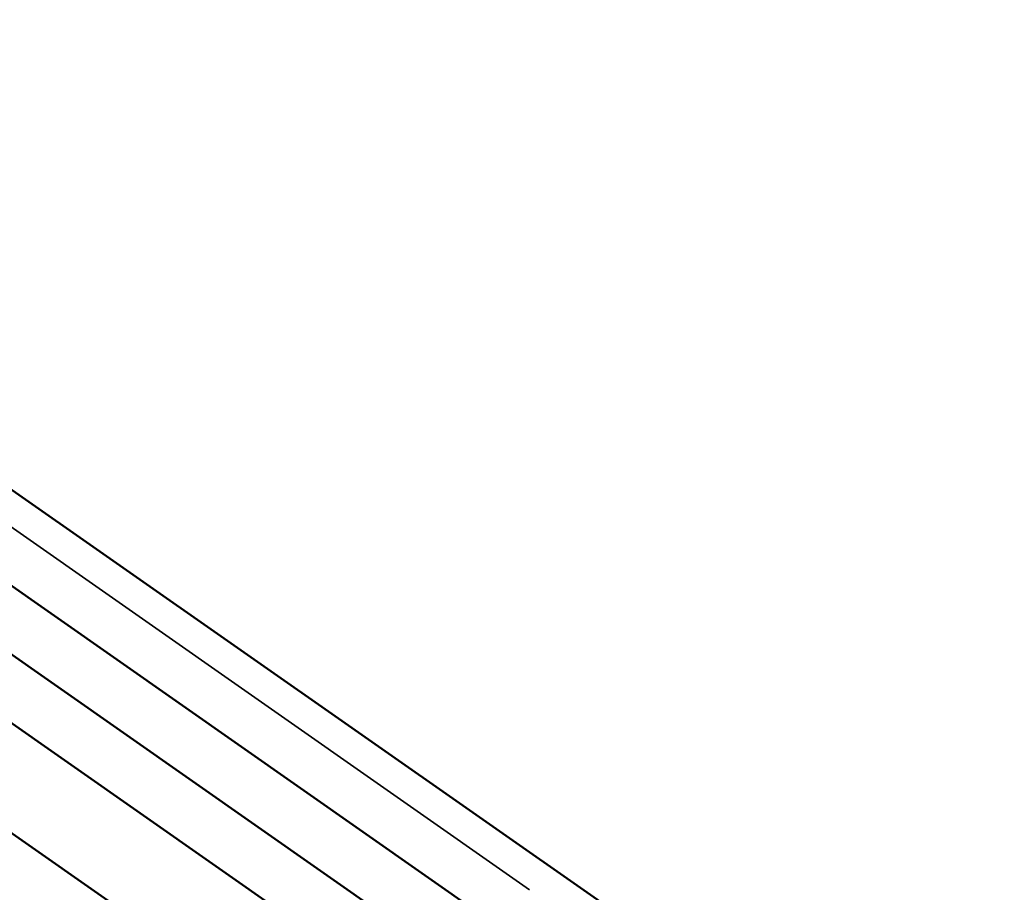
# Model space of a CAD drawing. Units: millimetres. Extents: x 0 to 10315, y 0 to 9588.
# Drawn here: x 4450 to 5321, y 6123 to 6896 of the extents above; entities that cross this region are included whole.
import ezdxf

# ---------------------------------------------------------------- set-up
doc = ezdxf.new("R2010")
doc.units = ezdxf.units.MM
doc.layers.add('MD_Visible', color=7, linetype='Continuous', lineweight=50)
doc.layers.add('MD_Visible Narrow', color=7, linetype='Continuous', lineweight=35)
doc.dimstyles.new('DİLARA 5', dxfattribs={"dimtxt": 250, "dimasz": 100, "dimexe": 0, "dimexo": 100, "dimgap": 50, "dimtad": 2, "dimdec": 0, "dimlfac": 0.1, "dimrnd": 5, "dimtxsty": 'Standard', "dimcen": 0, "dimse1": 1, "dimse2": 1, "dimclrd": 256, "dimadec": 0, "dimazin": 0, "dimtfac": 1, "dimtdec": 0, "dimtix": 1, "dimtmove": 0, "dimatfit": 3, "dimfxl": 1, "dimarcsym": 0})

# ---------------------------------------------------------------- blocks, each defined once
blk = doc.blocks.new('CustomObjectsInViewport4_0')
at = {"layer": 'MD_Visible', "extrusion": (0, 1, 0)}
for p, q in [((3965.63, 6813.76), (4966.59, 6112.88)), ((3930.63, 6753.14), (4926.59, 6055.76)), ((3905.63, 6709.84), (4898.02, 6014.95)), ((3880.63, 6666.54), (4869.45, 5974.15)), ((3840.63, 6597.25), (4823.74, 5908.87))]:
    blk.add_line(p, q, dxfattribs=at)
at = {"layer": 'MD_Visible Narrow', "extrusion": (0, 1, 0)}
blk.add_line((4001.88, 6755.07), (4900.99, 6125.51), dxfattribs=at)
blk = doc.blocks.new('*D5')
at = {"lineweight": -2, "transparency": 16777216}
blk.add_line((2638.23, 9249.33), (5221.13, 9249.33), dxfattribs=at)
at = {"transparency": 16777216}
for points in [[(2638.23, 9265.99), (2638.23, 9232.66), (2538.23, 9249.33)], [(5221.13, 9265.99), (5221.13, 9232.66), (5321.13, 9249.33)]]:
    blk.add_solid(points, dxfattribs=at)
at = {"layer": 'Defpoints', "color": 0, "transparency": 16777216}
for p in [(5321.13, 9249.33), (2538.23, 8523.71), (5321.13, 5813)]:
    blk.add_point(p, dxfattribs=at)
at = {"color": 0, "transparency": 16777216, "insert": (3929.68, 9424.33), "char_height": 250, "attachment_point": 5}
blk.add_mtext('280', dxfattribs=at)

msp = doc.modelspace()

# ---------------------------------------------------------------- block references
at = {"layer": 'MD_Visible'}
msp.add_blockref('CustomObjectsInViewport4_0', (0, 0), dxfattribs=at)

# ---------------------------------------------------------------- dimensions: what is measured, and where the dimension line sits
dim = msp.add_linear_dim(base=(5321.13, 9249.33), p1=(2538.23, 8523.71), p2=(5321.13, 5813), dimstyle='DİLARA 5')
dim.commit()
dim.dimension.update_dxf_attribs({"geometry": '*D5', "text_midpoint": (3929.68, 9424.33)})

doc.saveas('drawing.dxf')
